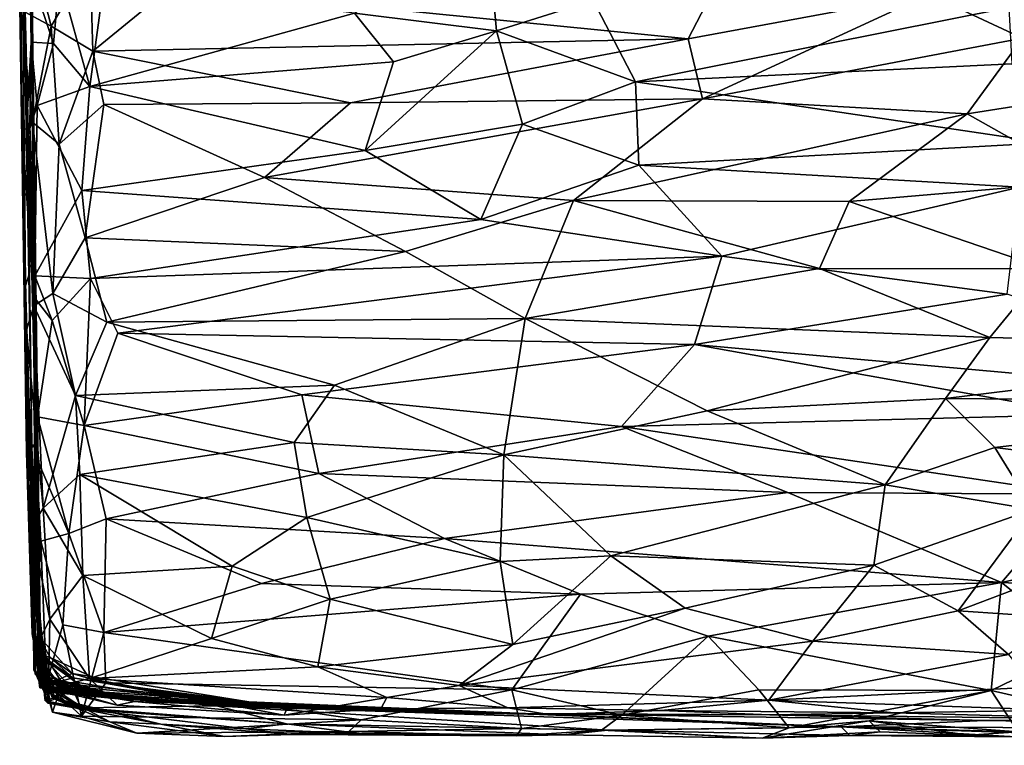
# Model space of a CAD drawing. Extents: x -18 to -10.1, y 4.2 to 17.4.
# Drawn here: x -18 to -16.7, y 4.2 to 5.2 of the extents above; entities that cross this region are included whole.
import ezdxf

# ---------------------------------------------------------------- set-up
doc = ezdxf.new("R2010")
doc.units = 0
doc.header["$MEASUREMENT"] = 0
doc.layers.add('1', color=7, linetype='Continuous')

msp = doc.modelspace()

# ---------------------------------------------------------------- linework, layer by layer
at = {"layer": '1'}
for points in [[(-17.95, 6.2436, 1.2089), (-17.9553, 5.3859, -0.1466), (-17.936, 4.638, 1.2239)], [(-17.9437, 5.4049, 2.1763), (-17.95, 6.2436, 1.2089), (-17.936, 4.638, 1.2239)], [(-17.947, 5.3939, 2.5358), (-17.9437, 5.4049, 2.1763), (-17.9397, 5.0893, 2.2144)], [(-17.943, 5.1703, 2.7825), (-17.947, 5.3939, 2.5358), (-17.9397, 5.0893, 2.2144)], [(-17.9405, 5.2506, 2.7756), (-17.947, 5.3939, 2.5358), (-17.943, 5.1703, 2.7825)], [(-17.9397, 5.0893, 2.2144), (-17.9437, 5.4049, 2.1763), (-17.9402, 4.9252, 2.1576)], [(-17.9402, 4.9252, 2.1576), (-17.9437, 5.4049, 2.1763), (-17.9335, 4.6117, 1.9472)], [(-17.9335, 4.6117, 1.9472), (-17.9437, 5.4049, 2.1763), (-17.936, 4.638, 1.2239)], [(-17.958, 5.2179, -0.3748), (-17.9503, 4.8479, 0.0395), (-17.9553, 5.3859, -0.1466)], [(-17.9503, 4.8479, 0.0395), (-17.945, 4.8649, 0.1808), (-17.9553, 5.3859, -0.1466)], [(-17.945, 4.8649, 0.1808), (-17.9421, 4.6373, 0.5557), (-17.9553, 5.3859, -0.1466)], [(-17.9421, 4.6373, 0.5557), (-17.936, 4.638, 1.2239), (-17.9553, 5.3859, -0.1466)], [(-17.3272, 5.1852, 2.8443), (-17.3382, 5.3068, 2.7797), (-17.5148, 5.2087, 2.8314)], [(-17.3272, 5.1852, 2.8443), (-17.1993, 5.2253, 2.8212), (-17.3382, 5.3068, 2.7797)], [(-17.9163, 5.1916, -0.6325), (-17.9566, 5.2132, -0.5913), (-17.9439, 5.2982, -0.5614)], [(-17.9163, 5.1916, -0.6325), (-17.9439, 5.2982, -0.5614), (-17.8649, 5.2788, -0.604)], [(-17.8611, 5.1586, -0.6527), (-17.9163, 5.1916, -0.6325), (-17.8649, 5.2788, -0.604)], [(-17.8611, 5.1586, -0.6527), (-17.8649, 5.2788, -0.604), (-17.7581, 5.2431, -0.623)], [(-16.6311, 5.1755, -0.6696), (-16.7552, 5.2338, -0.6475), (-16.5837, 5.2821, -0.6247)], [(-17.0735, 5.1748, -0.6603), (-17.7581, 5.2431, -0.623), (-17.0272, 5.2641, -0.6235)], [(-17.0735, 5.1748, -0.6603), (-17.0272, 5.2641, -0.6235), (-16.7552, 5.2338, -0.6475)], [(-17.9134, 5.1685, 2.8306), (-17.9405, 5.2506, 2.7756), (-17.943, 5.1703, 2.7825)], [(-17.9405, 5.2506, 2.7756), (-17.9134, 5.1685, 2.8306), (-17.9055, 5.2569, 2.8007)], [(-17.9134, 5.1685, 2.8306), (-17.8654, 5.1116, 2.8706), (-17.9055, 5.2569, 2.8007)], [(-17.9055, 5.2569, 2.8007), (-17.8654, 5.1116, 2.8706), (-17.8465, 5.2484, 2.8194)], [(-17.8654, 5.1116, 2.8706), (-17.5148, 5.2087, 2.8314), (-17.8465, 5.2484, 2.8194)], [(-17.7581, 5.2431, -0.623), (-17.0735, 5.1748, -0.6603), (-17.8611, 5.1586, -0.6527)], [(-17.1432, 5.118, 2.8587), (-17.1993, 5.2253, 2.8212), (-17.3272, 5.1852, 2.8443)], [(-17.1993, 5.2253, 2.8212), (-17.1432, 5.118, 2.8587), (-16.6485, 5.2163, 2.8192)], [(-17.0547, 5.0955, -0.6797), (-17.0735, 5.1748, -0.6603), (-16.7552, 5.2338, -0.6475)], [(-17.0547, 5.0955, -0.6797), (-16.7552, 5.2338, -0.6475), (-16.6311, 5.1755, -0.6696)], [(-17.958, 5.2179, -0.3748), (-17.9544, 5.0521, -0.5949), (-17.9489, 4.6276, -0.4806)], [(-17.9544, 5.0521, -0.5949), (-17.958, 5.2179, -0.3748), (-17.9566, 5.2132, -0.5913)], [(-17.9489, 4.6276, -0.4806), (-17.9503, 4.8479, 0.0395), (-17.958, 5.2179, -0.3748)], [(-17.9566, 5.2132, -0.5913), (-17.9163, 5.1916, -0.6325), (-17.941, 5.0644, -0.6418)], [(-17.9544, 5.0521, -0.5949), (-17.9566, 5.2132, -0.5913), (-17.941, 5.0644, -0.6418)], [(-16.6485, 5.2163, 2.8192), (-17.1432, 5.118, 2.8587), (-16.6448, 5.1417, 2.8446)], [(-17.4633, 5.1443, 2.8546), (-17.5148, 5.2087, 2.8314), (-17.8654, 5.1116, 2.8706)], [(-17.3272, 5.1852, 2.8443), (-17.5148, 5.2087, 2.8314), (-17.4633, 5.1443, 2.8546)], [(-17.9163, 5.1916, -0.6325), (-17.9058, 5.0354, -0.6684), (-17.941, 5.0644, -0.6418)], [(-17.9163, 5.1916, -0.6325), (-17.8611, 5.1586, -0.6527), (-17.9058, 5.0354, -0.6684)], [(-17.8611, 5.1586, -0.6527), (-17.0735, 5.1748, -0.6603), (-17.5203, 5.09, -0.6736)], [(-17.5203, 5.09, -0.6736), (-17.0735, 5.1748, -0.6603), (-17.0547, 5.0955, -0.6797)], [(-17.5009, 5.0269, 2.8822), (-17.2928, 5.0619, 2.8754), (-17.3272, 5.1852, 2.8443)], [(-17.4633, 5.1443, 2.8546), (-17.5009, 5.0269, 2.8822), (-17.3272, 5.1852, 2.8443)], [(-17.3272, 5.1852, 2.8443), (-17.2928, 5.0619, 2.8754), (-17.1432, 5.118, 2.8587)], [(-16.7041, 5.0757, -0.6943), (-17.0547, 5.0955, -0.6797), (-16.6311, 5.1755, -0.6696)], [(-16.6311, 5.1755, -0.6696), (-16.4182, 5.1207, -0.6864), (-16.7041, 5.0757, -0.6943)], [(-17.9499, 5.0394, 2.8245), (-17.935, 5.0865, 2.8504), (-17.943, 5.1703, 2.7825)], [(-17.9445, 5.0602, 2.7312), (-17.9499, 5.0394, 2.8245), (-17.943, 5.1703, 2.7825)], [(-17.9397, 5.0893, 2.2144), (-17.9445, 5.0602, 2.7312), (-17.943, 5.1703, 2.7825)], [(-17.9134, 5.1685, 2.8306), (-17.943, 5.1703, 2.7825), (-17.935, 5.0865, 2.8504)], [(-17.9134, 5.1685, 2.8306), (-17.935, 5.0865, 2.8504), (-17.8654, 5.1116, 2.8706)], [(-17.9058, 5.0354, -0.6684), (-17.8611, 5.1586, -0.6527), (-17.8467, 5.0881, -0.672)], [(-17.5203, 5.09, -0.6736), (-17.8467, 5.0881, -0.672), (-17.8611, 5.1586, -0.6527)], [(-17.5009, 5.0269, 2.8822), (-17.4633, 5.1443, 2.8546), (-17.8654, 5.1116, 2.8706)], [(-17.1432, 5.118, 2.8587), (-16.6003, 5.037, 2.8678), (-16.6448, 5.1417, 2.8446)], [(-16.7041, 5.0757, -0.6943), (-16.4182, 5.1207, -0.6864), (-16.5461, 4.9866, -0.7034)], [(-17.8654, 5.1116, 2.8706), (-17.935, 5.0865, 2.8504), (-17.8756, 4.9741, 2.8903)], [(-17.8654, 5.1116, 2.8706), (-17.8756, 4.9741, 2.8903), (-17.5009, 5.0269, 2.8822)], [(-17.1432, 5.118, 2.8587), (-17.2928, 5.0619, 2.8754), (-17.1388, 5.0076, 2.8796)], [(-17.1388, 5.0076, 2.8796), (-16.6003, 5.037, 2.8678), (-17.1432, 5.118, 2.8587)], [(-17.5203, 5.09, -0.6736), (-17.0547, 5.0955, -0.6797), (-17.634, 4.9914, -0.6871)], [(-17.0547, 5.0955, -0.6797), (-17.2251, 4.961, -0.6923), (-17.634, 4.9914, -0.6871)], [(-17.0547, 5.0955, -0.6797), (-16.7041, 5.0757, -0.6943), (-17.2251, 4.961, -0.6923)], [(-17.935, 5.0865, 2.8504), (-17.9499, 5.0394, 2.8245), (-17.9381, 4.8612, 2.858)], [(-17.9445, 5.0602, 2.7312), (-17.9397, 5.0893, 2.2144), (-17.9402, 4.9252, 2.1576)], [(-17.9381, 4.8612, 2.858), (-17.8756, 4.9741, 2.8903), (-17.935, 5.0865, 2.8504)], [(-17.8715, 4.9117, -0.685), (-17.9058, 5.0354, -0.6684), (-17.8467, 5.0881, -0.672)], [(-17.8715, 4.9117, -0.685), (-17.8467, 5.0881, -0.672), (-17.634, 4.9914, -0.6871)], [(-17.5203, 5.09, -0.6736), (-17.634, 4.9914, -0.6871), (-17.8467, 5.0881, -0.672)], [(-17.2251, 4.961, -0.6923), (-16.7041, 5.0757, -0.6943), (-16.8605, 4.9596, -0.6978)], [(-16.8605, 4.9596, -0.6978), (-16.7041, 5.0757, -0.6943), (-16.5461, 4.9866, -0.7034)], [(-17.9544, 5.0521, -0.5949), (-17.941, 5.0644, -0.6418), (-17.9394, 4.8217, -0.6451)], [(-17.9499, 5.0394, 2.8245), (-17.9445, 5.0602, 2.7312), (-17.9395, 4.8337, 2.8188)], [(-17.9394, 4.7782, 2.4582), (-17.9395, 4.8337, 2.8188), (-17.9445, 5.0602, 2.7312)], [(-17.9394, 4.7782, 2.4582), (-17.9445, 5.0602, 2.7312), (-17.9402, 4.9252, 2.1576)], [(-17.9058, 5.0354, -0.6684), (-17.9141, 4.8377, -0.6672), (-17.941, 5.0644, -0.6418)], [(-17.941, 5.0644, -0.6418), (-17.9141, 4.8377, -0.6672), (-17.9394, 4.8217, -0.6451)], [(-17.5009, 5.0269, 2.8822), (-17.348, 4.9357, 2.889), (-17.2928, 5.0619, 2.8754)], [(-17.2928, 5.0619, 2.8754), (-17.348, 4.9357, 2.889), (-17.1388, 5.0076, 2.8796)], [(-17.9491, 4.7892, -0.6016), (-17.9489, 4.6276, -0.4806), (-17.9544, 5.0521, -0.5949)], [(-17.9491, 4.7892, -0.6016), (-17.9544, 5.0521, -0.5949), (-17.9394, 4.8217, -0.6451)], [(-17.9499, 5.0394, 2.8245), (-17.9395, 4.8337, 2.8188), (-17.9381, 4.8612, 2.858)], [(-17.9058, 5.0354, -0.6684), (-17.8715, 4.9117, -0.685), (-17.9141, 4.8377, -0.6672)], [(-16.6348, 4.9785, 2.874), (-16.6003, 5.037, 2.8678), (-17.1388, 5.0076, 2.8796)], [(-17.348, 4.9357, 2.889), (-17.5009, 5.0269, 2.8822), (-17.8756, 4.9741, 2.8903)], [(-17.348, 4.9357, 2.889), (-17.0291, 4.8874, 2.8838), (-17.1388, 5.0076, 2.8796)], [(-17.0291, 4.8874, 2.8838), (-16.6348, 4.9785, 2.874), (-17.1388, 5.0076, 2.8796)], [(-17.634, 4.9914, -0.6871), (-17.4475, 4.8933, -0.6896), (-17.8715, 4.9117, -0.685)], [(-17.2251, 4.961, -0.6923), (-17.4475, 4.8933, -0.6896), (-17.634, 4.9914, -0.6871)], [(-16.6513, 4.8371, 2.8749), (-16.6348, 4.9785, 2.874), (-17.0291, 4.8874, 2.8838)], [(-16.5996, 4.8704, -0.7024), (-16.8605, 4.9596, -0.6978), (-16.5461, 4.9866, -0.7034)], [(-17.8645, 4.8579, 2.8924), (-17.8756, 4.9741, 2.8903), (-17.9381, 4.8612, 2.858)], [(-17.348, 4.9357, 2.889), (-17.8756, 4.9741, 2.8903), (-17.8645, 4.8579, 2.8924)], [(-17.4475, 4.8933, -0.6896), (-17.2251, 4.961, -0.6923), (-17.2891, 4.8049, -0.6827)], [(-17.2251, 4.961, -0.6923), (-16.8999, 4.8711, -0.6964), (-17.2891, 4.8049, -0.6827)], [(-16.8605, 4.9596, -0.6978), (-16.8999, 4.8711, -0.6964), (-17.2251, 4.961, -0.6923)], [(-16.8999, 4.8711, -0.6964), (-16.8605, 4.9596, -0.6978), (-16.5996, 4.8704, -0.7024)], [(-17.9402, 4.9252, 2.1576), (-17.9335, 4.6117, 1.9472), (-17.9394, 4.7782, 2.4582)], [(-17.348, 4.9357, 2.889), (-17.8645, 4.8579, 2.8924), (-17.0291, 4.8874, 2.8838)], [(-17.8715, 4.9117, -0.685), (-17.8427, 4.8001, -0.6767), (-17.9141, 4.8377, -0.6672)], [(-17.4475, 4.8933, -0.6896), (-17.8427, 4.8001, -0.6767), (-17.8715, 4.9117, -0.685)], [(-17.8645, 4.8579, 2.8924), (-17.8282, 4.7856, 2.8855), (-17.0291, 4.8874, 2.8838)], [(-17.2891, 4.8049, -0.6827), (-17.8427, 4.8001, -0.6767), (-17.4475, 4.8933, -0.6896)], [(-17.0291, 4.8874, 2.8838), (-17.8282, 4.7856, 2.8855), (-17.0652, 4.7705, 2.8718)], [(-17.0291, 4.8874, 2.8838), (-17.0652, 4.7705, 2.8718), (-16.6513, 4.8371, 2.8749)], [(-17.9503, 4.8479, 0.0395), (-17.9416, 4.5645, 0.1511), (-17.945, 4.8649, 0.1808)], [(-17.9416, 4.5645, 0.1511), (-17.9391, 4.3833, 0.3888), (-17.945, 4.8649, 0.1808)], [(-17.9391, 4.3833, 0.3888), (-17.9421, 4.6373, 0.5557), (-17.945, 4.8649, 0.1808)], [(-17.9381, 4.8612, 2.858), (-17.9395, 4.8337, 2.8188), (-17.9149, 4.8023, 2.8639)], [(-17.9149, 4.8023, 2.8639), (-17.8645, 4.8579, 2.8924), (-17.9381, 4.8612, 2.858)], [(-16.8999, 4.8711, -0.6964), (-16.6745, 4.7795, -0.687), (-17.2891, 4.8049, -0.6827)], [(-16.6745, 4.7795, -0.687), (-16.8999, 4.8711, -0.6964), (-16.5996, 4.8704, -0.7024)], [(-16.5996, 4.8704, -0.7024), (-16.1775, 4.7675, -0.6886), (-16.6745, 4.7795, -0.687)], [(-17.9503, 4.8479, 0.0395), (-17.9489, 4.6276, -0.4806), (-17.9457, 4.5712, -0.0628)], [(-17.9503, 4.8479, 0.0395), (-17.9457, 4.5712, -0.0628), (-17.9416, 4.5645, 0.1511)], [(-17.9149, 4.8023, 2.8639), (-17.8727, 4.6634, 2.8548), (-17.8645, 4.8579, 2.8924)], [(-17.8645, 4.8579, 2.8924), (-17.8727, 4.6634, 2.8548), (-17.8282, 4.7856, 2.8855)], [(-17.9362, 4.6219, 2.7596), (-17.9395, 4.8337, 2.8188), (-17.9394, 4.7782, 2.4582)], [(-17.9395, 4.8337, 2.8188), (-17.9362, 4.6219, 2.7596), (-17.9344, 4.6747, 2.8198)], [(-17.9395, 4.8337, 2.8188), (-17.9344, 4.6747, 2.8198), (-17.9149, 4.8023, 2.8639)], [(-17.9141, 4.8377, -0.6672), (-17.8842, 4.7028, -0.6494), (-17.9394, 4.8217, -0.6451)], [(-17.8842, 4.7028, -0.6494), (-17.9141, 4.8377, -0.6672), (-17.8427, 4.8001, -0.6767)], [(-16.2332, 4.6955, 2.8446), (-16.6513, 4.8371, 2.8749), (-17.0652, 4.7705, 2.8718)], [(-17.927, 4.5539, -0.5635), (-17.9491, 4.7892, -0.6016), (-17.9394, 4.8217, -0.6451)], [(-17.9394, 4.8217, -0.6451), (-17.8842, 4.7028, -0.6494), (-17.927, 4.5539, -0.5635)], [(-17.9149, 4.8023, 2.8639), (-17.9344, 4.6747, 2.8198), (-17.8727, 4.6634, 2.8548)], [(-17.8427, 4.8001, -0.6767), (-17.5413, 4.7168, -0.6596), (-17.8842, 4.7028, -0.6494)], [(-17.2891, 4.8049, -0.6827), (-17.5413, 4.7168, -0.6596), (-17.8427, 4.8001, -0.6767)], [(-17.5413, 4.7168, -0.6596), (-17.2891, 4.8049, -0.6827), (-17.3175, 4.6247, -0.6306)], [(-17.3175, 4.6247, -0.6306), (-17.2891, 4.8049, -0.6827), (-17.0483, 4.6825, -0.6568)], [(-16.6745, 4.7795, -0.687), (-17.0483, 4.6825, -0.6568), (-17.2891, 4.8049, -0.6827)], [(-17.9423, 4.5291, -0.5039), (-17.9489, 4.6276, -0.4806), (-17.9491, 4.7892, -0.6016)], [(-17.9423, 4.5291, -0.5039), (-17.9491, 4.7892, -0.6016), (-17.927, 4.5539, -0.5635)], [(-17.8282, 4.7856, 2.8855), (-17.8727, 4.6634, 2.8548), (-17.5846, 4.7037, 2.8659)], [(-17.5846, 4.7037, 2.8659), (-17.0652, 4.7705, 2.8718), (-17.8282, 4.7856, 2.8855)], [(-17.9362, 4.6219, 2.7596), (-17.9394, 4.7782, 2.4582), (-17.9376, 4.4709, 2.4614)], [(-17.9376, 4.4709, 2.4614), (-17.9394, 4.7782, 2.4582), (-17.9335, 4.6117, 1.9472)], [(-17.1616, 4.6618, 2.8469), (-17.0652, 4.7705, 2.8718), (-17.5846, 4.7037, 2.8659)], [(-17.0652, 4.7705, 2.8718), (-17.1616, 4.6618, 2.8469), (-16.5481, 4.6779, 2.842)], [(-16.5481, 4.6779, 2.842), (-16.2332, 4.6955, 2.8446), (-17.0652, 4.7705, 2.8718)], [(-17.0483, 4.6825, -0.6568), (-16.6745, 4.7795, -0.687), (-16.7331, 4.6992, -0.6669)], [(-16.6745, 4.7795, -0.687), (-16.1775, 4.7675, -0.6886), (-16.7331, 4.6992, -0.6669)], [(-16.7331, 4.6992, -0.6669), (-16.1775, 4.7675, -0.6886), (-16.1613, 4.694, -0.671)], [(-17.5948, 4.6408, -0.6346), (-17.8842, 4.7028, -0.6494), (-17.5413, 4.7168, -0.6596)], [(-17.5413, 4.7168, -0.6596), (-17.3175, 4.6247, -0.6306), (-17.5948, 4.6408, -0.6346)], [(-17.5846, 4.7037, 2.8659), (-17.8727, 4.6634, 2.8548), (-17.5622, 4.5997, 2.8316)], [(-17.5622, 4.5997, 2.8316), (-17.1616, 4.6618, 2.8469), (-17.5846, 4.7037, 2.8659)], [(-17.927, 4.5539, -0.5635), (-17.8842, 4.7028, -0.6494), (-17.8783, 4.5985, -0.6102)], [(-17.8783, 4.5985, -0.6102), (-17.8842, 4.7028, -0.6494), (-17.5948, 4.6408, -0.6346)], [(-16.8128, 4.585, -0.6185), (-17.0483, 4.6825, -0.6568), (-16.7331, 4.6992, -0.6669)], [(-16.8128, 4.585, -0.6185), (-16.7331, 4.6992, -0.6669), (-16.6676, 4.6344, -0.6462)], [(-16.1613, 4.694, -0.671), (-16.6676, 4.6344, -0.6462), (-16.7331, 4.6992, -0.6669)], [(-16.2231, 4.5783, -0.6241), (-16.6676, 4.6344, -0.6462), (-16.1613, 4.694, -0.671)], [(-16.8128, 4.585, -0.6185), (-17.3175, 4.6247, -0.6306), (-17.0483, 4.6825, -0.6568)], [(-16.5481, 4.6779, 2.842), (-17.1616, 4.6618, 2.8469), (-16.5589, 4.5725, 2.8041)], [(-17.8932, 4.5205, 2.7826), (-17.9344, 4.6747, 2.8198), (-17.9362, 4.6219, 2.7596)], [(-17.9344, 4.6747, 2.8198), (-17.8932, 4.5205, 2.7826), (-17.8727, 4.6634, 2.8548)], [(-17.8437, 4.5398, 2.8064), (-17.8727, 4.6634, 2.8548), (-17.8932, 4.5205, 2.7826)], [(-17.5622, 4.5997, 2.8316), (-17.8727, 4.6634, 2.8548), (-17.8437, 4.5398, 2.8064)], [(-17.5622, 4.5997, 2.8316), (-16.9418, 4.5745, 2.8103), (-17.1616, 4.6618, 2.8469)], [(-17.1616, 4.6618, 2.8469), (-16.9418, 4.5745, 2.8103), (-16.5589, 4.5725, 2.8041)], [(-17.8783, 4.5985, -0.6102), (-17.5948, 4.6408, -0.6346), (-17.5781, 4.5416, -0.5863)], [(-17.5948, 4.6408, -0.6346), (-17.3175, 4.6247, -0.6306), (-17.5781, 4.5416, -0.5863)], [(-17.9489, 4.6276, -0.4806), (-17.9423, 4.5291, -0.5039), (-17.9413, 4.3877, -0.1626)], [(-17.9489, 4.6276, -0.4806), (-17.9413, 4.3877, -0.1626), (-17.9457, 4.5712, -0.0628)], [(-17.9377, 4.3633, 0.7049), (-17.9428, 4.5882, 0.7603), (-17.9421, 4.6373, 0.5557)], [(-17.9428, 4.5882, 0.7603), (-17.942, 4.634, 1.0605), (-17.9421, 4.6373, 0.5557)], [(-17.9428, 4.5882, 0.7603), (-17.9346, 4.3863, 1.0086), (-17.942, 4.634, 1.0605)], [(-17.942, 4.634, 1.0605), (-17.936, 4.638, 1.2239), (-17.9421, 4.6373, 0.5557)], [(-17.9421, 4.6373, 0.5557), (-17.9393, 4.34, 0.598), (-17.9377, 4.3633, 0.7049)], [(-17.9393, 4.34, 0.598), (-17.9421, 4.6373, 0.5557), (-17.9391, 4.3833, 0.3888)], [(-17.936, 4.638, 1.2239), (-17.942, 4.634, 1.0605), (-17.9315, 4.3982, 1.2903)], [(-17.942, 4.634, 1.0605), (-17.9346, 4.3863, 1.0086), (-17.9332, 4.3616, 1.1041)], [(-17.9332, 4.3616, 1.1041), (-17.9315, 4.3982, 1.2903), (-17.942, 4.634, 1.0605)], [(-17.9315, 4.3982, 1.2903), (-17.9304, 4.3561, 1.5717), (-17.936, 4.638, 1.2239)], [(-17.9304, 4.3561, 1.5717), (-17.9335, 4.6117, 1.9472), (-17.936, 4.638, 1.2239)], [(-16.8128, 4.585, -0.6185), (-16.6676, 4.6344, -0.6462), (-16.6168, 4.5523, -0.6061)], [(-16.6168, 4.5523, -0.6061), (-16.6676, 4.6344, -0.6462), (-16.2231, 4.5783, -0.6241)], [(-17.9376, 4.4709, 2.4614), (-17.9342, 4.44, 2.654), (-17.9362, 4.6219, 2.7596)], [(-17.9342, 4.44, 2.654), (-17.9302, 4.5102, 2.7522), (-17.9362, 4.6219, 2.7596)], [(-17.8932, 4.5205, 2.7826), (-17.9362, 4.6219, 2.7596), (-17.9302, 4.5102, 2.7522)], [(-17.3221, 4.4836, -0.5488), (-17.5781, 4.5416, -0.5863), (-17.3175, 4.6247, -0.6306)], [(-17.3175, 4.6247, -0.6306), (-17.1756, 4.4909, -0.5625), (-17.3221, 4.4836, -0.5488)], [(-16.8128, 4.585, -0.6185), (-17.1756, 4.4909, -0.5625), (-17.3175, 4.6247, -0.6306)], [(-17.9335, 4.6117, 1.9472), (-17.9317, 4.41, 1.8952), (-17.9376, 4.4709, 2.4614)], [(-17.9302, 4.3262, 1.7381), (-17.9317, 4.41, 1.8952), (-17.9335, 4.6117, 1.9472)], [(-17.9302, 4.3262, 1.7381), (-17.9335, 4.6117, 1.9472), (-17.9304, 4.3561, 1.5717)], [(-17.5622, 4.5997, 2.8316), (-17.8437, 4.5398, 2.8064), (-17.3961, 4.5138, 2.7883)], [(-16.9418, 4.5745, 2.8103), (-17.5622, 4.5997, 2.8316), (-17.3961, 4.5138, 2.7883)], [(-17.9377, 4.3633, 0.7049), (-17.9346, 4.3863, 1.0086), (-17.9428, 4.5882, 0.7603)], [(-17.927, 4.5539, -0.5635), (-17.8783, 4.5985, -0.6102), (-17.8745, 4.4649, -0.535)], [(-17.8745, 4.4649, -0.535), (-17.8783, 4.5985, -0.6102), (-17.6768, 4.4772, -0.5486)], [(-17.6768, 4.4772, -0.5486), (-17.8783, 4.5985, -0.6102), (-17.5781, 4.5416, -0.5863)], [(-16.9418, 4.5745, 2.8103), (-17.3961, 4.5138, 2.7883), (-16.659, 4.4557, 2.7394)], [(-16.8128, 4.585, -0.6185), (-16.8277, 4.4787, -0.5566), (-17.1756, 4.4909, -0.5625)], [(-16.9418, 4.5745, 2.8103), (-16.659, 4.4557, 2.7394), (-16.5589, 4.5725, 2.8041)], [(-16.8277, 4.4787, -0.5566), (-16.8128, 4.585, -0.6185), (-16.6168, 4.5523, -0.6061)], [(-17.9369, 4.3794, 0.1119), (-17.9416, 4.5645, 0.1511), (-17.9457, 4.5712, -0.0628)], [(-17.9369, 4.3794, 0.1119), (-17.9457, 4.5712, -0.0628), (-17.9413, 4.3877, -0.1626)], [(-17.9376, 4.3345, 0.2059), (-17.9416, 4.5645, 0.1511), (-17.9369, 4.3794, 0.1119)], [(-17.9416, 4.5645, 0.1511), (-17.9376, 4.3345, 0.2059), (-17.9391, 4.3833, 0.3888)], [(-16.2583, 4.5456, 2.7853), (-16.5589, 4.5725, 2.8041), (-16.659, 4.4557, 2.7394)], [(-17.9183, 4.4069, -0.4686), (-17.9423, 4.5291, -0.5039), (-17.927, 4.5539, -0.5635)], [(-17.9183, 4.4069, -0.4686), (-17.927, 4.5539, -0.5635), (-17.8745, 4.4649, -0.535)], [(-16.6168, 4.5523, -0.6061), (-16.7164, 4.4181, -0.5194), (-16.8277, 4.4787, -0.5566)], [(-16.5161, 4.4939, -0.5703), (-16.7164, 4.4181, -0.5194), (-16.6168, 4.5523, -0.6061)], [(-17.8437, 4.5398, 2.8064), (-17.8932, 4.5205, 2.7826), (-17.8467, 4.3894, 2.7096)], [(-17.8437, 4.5398, 2.8064), (-17.8467, 4.3894, 2.7096), (-17.6381, 4.4545, 2.7546)], [(-17.8437, 4.5398, 2.8064), (-17.6381, 4.4545, 2.7546), (-17.3961, 4.5138, 2.7883)], [(-17.6768, 4.4772, -0.5486), (-17.5781, 4.5416, -0.5863), (-17.5473, 4.4336, -0.5142)], [(-17.5473, 4.4336, -0.5142), (-17.5781, 4.5416, -0.5863), (-17.3221, 4.4836, -0.5488)], [(-16.2714, 4.437, 2.7193), (-16.2583, 4.5456, 2.7853), (-16.659, 4.4557, 2.7394)], [(-17.9337, 4.3757, -0.3904), (-17.9413, 4.3877, -0.1626), (-17.9423, 4.5291, -0.5039)], [(-17.9337, 4.3757, -0.3904), (-17.9423, 4.5291, -0.5039), (-17.9183, 4.4069, -0.4686)], [(-17.9302, 4.5102, 2.7522), (-17.9342, 4.44, 2.654), (-17.9224, 4.3215, 2.6094)], [(-17.901, 4.3997, 2.7001), (-17.8932, 4.5205, 2.7826), (-17.9302, 4.5102, 2.7522)], [(-17.901, 4.3997, 2.7001), (-17.9302, 4.5102, 2.7522), (-17.9224, 4.3215, 2.6094)], [(-17.901, 4.3997, 2.7001), (-17.8467, 4.3894, 2.7096), (-17.8932, 4.5205, 2.7826)], [(-17.3961, 4.5138, 2.7883), (-17.6381, 4.4545, 2.7546), (-17.2161, 4.4401, 2.7371)], [(-17.3961, 4.5138, 2.7883), (-17.2161, 4.4401, 2.7371), (-16.659, 4.4557, 2.7394)], [(-17.3221, 4.4836, -0.5488), (-17.3053, 4.3735, -0.4669), (-17.5473, 4.4336, -0.5142)], [(-17.1756, 4.4909, -0.5625), (-17.3053, 4.3735, -0.4669), (-17.3221, 4.4836, -0.5488)], [(-17.3053, 4.3735, -0.4669), (-17.1756, 4.4909, -0.5625), (-17.0773, 4.4218, -0.5113)], [(-17.1756, 4.4909, -0.5625), (-16.8277, 4.4787, -0.5566), (-17.0773, 4.4218, -0.5113)], [(-16.5161, 4.4939, -0.5703), (-16.5848, 4.4095, -0.5078), (-16.7164, 4.4181, -0.5194)], [(-17.9313, 4.3439, 2.3975), (-17.9376, 4.4709, 2.4614), (-17.9307, 4.3607, 2.1185)], [(-17.9376, 4.4709, 2.4614), (-17.9317, 4.41, 1.8952), (-17.9307, 4.3607, 2.1185)], [(-17.9376, 4.4709, 2.4614), (-17.9313, 4.3439, 2.3975), (-17.9342, 4.44, 2.654)], [(-17.7043, 4.3814, -0.4759), (-17.8745, 4.4649, -0.535), (-17.6768, 4.4772, -0.5486)], [(-17.5473, 4.4336, -0.5142), (-17.7043, 4.3814, -0.4759), (-17.6768, 4.4772, -0.5486)], [(-16.8277, 4.4787, -0.5566), (-16.9085, 4.3778, -0.473), (-17.0773, 4.4218, -0.5113)], [(-16.9085, 4.3778, -0.473), (-16.8277, 4.4787, -0.5566), (-16.7164, 4.4181, -0.5194)], [(-17.9183, 4.4069, -0.4686), (-17.8745, 4.4649, -0.535), (-17.8658, 4.3285, -0.4205)], [(-17.8658, 4.3285, -0.4205), (-17.8745, 4.4649, -0.535), (-17.7043, 4.3814, -0.4759)], [(-17.8467, 4.3894, 2.7096), (-17.2161, 4.4401, 2.7371), (-17.6381, 4.4545, 2.7546)], [(-17.047, 4.3847, 2.6925), (-16.659, 4.4557, 2.7394), (-17.2161, 4.4401, 2.7371)], [(-16.659, 4.4557, 2.7394), (-17.047, 4.3847, 2.6925), (-16.6726, 4.3129, 2.6146)], [(-16.6726, 4.3129, 2.6146), (-16.5526, 4.3708, 2.6738), (-16.659, 4.4557, 2.7394)], [(-16.5526, 4.3708, 2.6738), (-16.2714, 4.437, 2.7193), (-16.659, 4.4557, 2.7394)], [(-17.9313, 4.3439, 2.3975), (-17.9224, 4.3215, 2.6094), (-17.9342, 4.44, 2.654)], [(-17.2161, 4.4401, 2.7371), (-17.8467, 4.3894, 2.7096), (-17.3067, 4.3136, 2.6331)], [(-17.5635, 4.344, -0.4348), (-17.7043, 4.3814, -0.4759), (-17.5473, 4.4336, -0.5142)], [(-17.3053, 4.3735, -0.4669), (-17.5635, 4.344, -0.4348), (-17.5473, 4.4336, -0.5142)], [(-17.047, 4.3847, 2.6925), (-17.2161, 4.4401, 2.7371), (-17.3067, 4.3136, 2.6331)], [(-17.3765, 4.3195, -0.4104), (-17.3053, 4.3735, -0.4669), (-17.0773, 4.4218, -0.5113)], [(-17.0773, 4.4218, -0.5113), (-16.9085, 4.3778, -0.473), (-17.3765, 4.3195, -0.4104)], [(-16.6496, 4.3603, -0.461), (-16.9085, 4.3778, -0.473), (-16.7164, 4.4181, -0.5194)], [(-16.6496, 4.3603, -0.461), (-16.7164, 4.4181, -0.5194), (-16.5848, 4.4095, -0.5078)], [(-17.9183, 4.4069, -0.4686), (-17.92, 4.3149, -0.3463), (-17.9337, 4.3757, -0.3904)], [(-17.9317, 4.41, 1.8952), (-17.9302, 4.3262, 1.7381), (-17.9208, 4.311, 2.0034)], [(-17.9317, 4.41, 1.8952), (-17.9208, 4.311, 2.0034), (-17.9307, 4.3607, 2.1185)], [(-17.9183, 4.4069, -0.4686), (-17.8658, 4.3285, -0.4205), (-17.92, 4.3149, -0.3463)], [(-17.9332, 4.3616, 1.1041), (-17.9251, 4.3187, 1.1889), (-17.9315, 4.3982, 1.2903)], [(-17.9315, 4.3982, 1.2903), (-17.9218, 4.3514, 1.2762), (-17.9245, 4.2989, 1.405)], [(-17.9245, 4.2989, 1.405), (-17.9304, 4.3561, 1.5717), (-17.9315, 4.3982, 1.2903)], [(-17.9315, 4.3982, 1.2903), (-17.9251, 4.3187, 1.1889), (-17.9218, 4.3514, 1.2762)], [(-17.8763, 4.2788, 2.5979), (-17.901, 4.3997, 2.7001), (-17.9224, 4.3215, 2.6094)], [(-17.8467, 4.3894, 2.7096), (-17.901, 4.3997, 2.7001), (-17.8763, 4.2788, 2.5979)], [(-17.9369, 4.3794, 0.1119), (-17.9413, 4.3877, -0.1626), (-17.9236, 4.3267, -0.038)], [(-17.9033, 4.3246, -0.1758), (-17.9236, 4.3267, -0.038), (-17.9413, 4.3877, -0.1626)], [(-17.9331, 4.3422, -0.2221), (-17.9033, 4.3246, -0.1758), (-17.9413, 4.3877, -0.1626)], [(-17.9331, 4.3422, -0.2221), (-17.9413, 4.3877, -0.1626), (-17.9337, 4.3757, -0.3904)], [(-17.9393, 4.34, 0.598), (-17.9391, 4.3833, 0.3888), (-17.9271, 4.313, 0.4802)], [(-17.9376, 4.3345, 0.2059), (-17.9299, 4.3444, 0.316), (-17.9391, 4.3833, 0.3888)], [(-17.9391, 4.3833, 0.3888), (-17.9254, 4.3244, 0.4019), (-17.9271, 4.313, 0.4802)], [(-17.9254, 4.3244, 0.4019), (-17.9391, 4.3833, 0.3888), (-17.9299, 4.3444, 0.316)], [(-17.9377, 4.3633, 0.7049), (-17.9315, 4.3162, 0.9168), (-17.9346, 4.3863, 1.0086)], [(-17.9237, 4.3531, 0.1025), (-17.9376, 4.3345, 0.2059), (-17.9369, 4.3794, 0.1119)], [(-17.9236, 4.3267, -0.038), (-17.9237, 4.3531, 0.1025), (-17.9369, 4.3794, 0.1119)], [(-17.9346, 4.3863, 1.0086), (-17.8886, 4.3352, 0.9848), (-17.9178, 4.3563, 1.0247)], [(-17.8886, 4.3352, 0.9848), (-17.9346, 4.3863, 1.0086), (-17.9315, 4.3162, 0.9168)], [(-17.9346, 4.3863, 1.0086), (-17.9178, 4.3563, 1.0247), (-17.9332, 4.3616, 1.1041)], [(-17.8442, 4.3228, 2.6456), (-17.8467, 4.3894, 2.7096), (-17.8763, 4.2788, 2.5979)], [(-17.8658, 4.3285, -0.4205), (-17.7043, 4.3814, -0.4759), (-17.5635, 4.344, -0.4348)], [(-17.8467, 4.3894, 2.7096), (-17.8442, 4.3228, 2.6456), (-17.3067, 4.3136, 2.6331)], [(-16.9668, 4.3001, -0.3888), (-17.3765, 4.3195, -0.4104), (-16.9085, 4.3778, -0.473)], [(-17.3067, 4.3136, 2.6331), (-17.1613, 4.2802, 2.5852), (-17.047, 4.3847, 2.6925)], [(-17.047, 4.3847, 2.6925), (-17.1613, 4.2802, 2.5852), (-16.98, 4.3136, 2.6242)], [(-16.6726, 4.3129, 2.6146), (-17.047, 4.3847, 2.6925), (-16.98, 4.3136, 2.6242)], [(-16.9085, 4.3778, -0.473), (-16.6496, 4.3603, -0.461), (-16.9668, 4.3001, -0.3888)], [(-17.9337, 4.3757, -0.3904), (-17.92, 4.3149, -0.3463), (-17.9331, 4.3422, -0.2221)], [(-17.5635, 4.344, -0.4348), (-17.3053, 4.3735, -0.4669), (-17.3765, 4.3195, -0.4104)], [(-16.5224, 4.2783, 2.5793), (-16.5526, 4.3708, 2.6738), (-16.6726, 4.3129, 2.6146)], [(-17.9246, 4.311, 0.6499), (-17.9377, 4.3633, 0.7049), (-17.9393, 4.34, 0.598)], [(-17.9118, 4.3162, 0.789), (-17.9377, 4.3633, 0.7049), (-17.9139, 4.3099, 0.7314)], [(-17.9377, 4.3633, 0.7049), (-17.9039, 4.3183, 0.6606), (-17.9139, 4.3099, 0.7314)], [(-17.9377, 4.3633, 0.7049), (-17.9246, 4.311, 0.6499), (-17.9039, 4.3183, 0.6606)], [(-17.9118, 4.3162, 0.789), (-17.9315, 4.3162, 0.9168), (-17.9377, 4.3633, 0.7049)], [(-17.9237, 4.3531, 0.1025), (-17.8778, 4.32, 0.0872), (-17.9376, 4.3345, 0.2059)], [(-17.9178, 4.3563, 1.0247), (-17.8876, 4.3294, 1.0899), (-17.9332, 4.3616, 1.1041)], [(-17.9332, 4.3616, 1.1041), (-17.8876, 4.3294, 1.0899), (-17.9251, 4.3187, 1.1889)], [(-17.9313, 4.3439, 2.3975), (-17.9307, 4.3607, 2.1185), (-17.9147, 4.3027, 2.2285)], [(-17.9147, 4.3027, 2.2285), (-17.9307, 4.3607, 2.1185), (-17.9067, 4.3013, 2.1881)], [(-17.9307, 4.3607, 2.1185), (-17.9208, 4.311, 2.0034), (-17.9067, 4.3013, 2.1881)], [(-17.9221, 4.2975, 1.6636), (-17.9302, 4.3262, 1.7381), (-17.9304, 4.3561, 1.5717)], [(-17.9221, 4.2975, 1.6636), (-17.9304, 4.3561, 1.5717), (-17.9109, 4.3016, 1.5694)], [(-17.9304, 4.3561, 1.5717), (-17.9245, 4.2989, 1.405), (-17.9228, 4.318, 1.4953)], [(-17.9304, 4.3561, 1.5717), (-17.9228, 4.318, 1.4953), (-17.9109, 4.3016, 1.5694)], [(-17.8778, 4.32, 0.0872), (-17.9237, 4.3531, 0.1025), (-17.9236, 4.3267, -0.038)], [(-17.9178, 4.3563, 1.0247), (-17.8886, 4.3352, 0.9848), (-17.8431, 4.322, 1.0147)], [(-17.9178, 4.3563, 1.0247), (-17.8431, 4.322, 1.0147), (-17.8876, 4.3294, 1.0899)], [(-16.6152, 4.3172, -0.4072), (-16.9668, 4.3001, -0.3888), (-16.6496, 4.3603, -0.461)], [(-17.9271, 4.313, 0.4802), (-17.9185, 4.3161, 0.5803), (-17.9393, 4.34, 0.598)], [(-17.9185, 4.3161, 0.5803), (-17.9246, 4.311, 0.6499), (-17.9393, 4.34, 0.598)], [(-17.9376, 4.3345, 0.2059), (-17.9031, 4.3194, 0.2765), (-17.9299, 4.3444, 0.316)], [(-17.92, 4.3149, -0.3463), (-17.9005, 4.3137, -0.2526), (-17.9331, 4.3422, -0.2221)], [(-17.9331, 4.3422, -0.2221), (-17.9005, 4.3137, -0.2526), (-17.9033, 4.3246, -0.1758)], [(-17.9313, 4.3439, 2.3975), (-17.9067, 4.3076, 2.3916), (-17.9144, 4.2839, 2.5028)], [(-17.9067, 4.3076, 2.3916), (-17.9313, 4.3439, 2.3975), (-17.9147, 4.3027, 2.2285)], [(-17.9313, 4.3439, 2.3975), (-17.9144, 4.2839, 2.5028), (-17.9224, 4.3215, 2.6094)], [(-17.9299, 4.3444, 0.316), (-17.9031, 4.3194, 0.2765), (-17.9254, 4.3244, 0.4019)], [(-17.9218, 4.3514, 1.2762), (-17.9251, 4.3187, 1.1889), (-17.8839, 4.3237, 1.2827)], [(-17.9218, 4.3514, 1.2762), (-17.8866, 4.3122, 1.354), (-17.9245, 4.2989, 1.405)], [(-17.9218, 4.3514, 1.2762), (-17.8839, 4.3237, 1.2827), (-17.8866, 4.3122, 1.354)], [(-17.8658, 4.3285, -0.4205), (-17.5635, 4.344, -0.4348), (-17.4722, 4.3033, -0.3856)], [(-17.3765, 4.3195, -0.4104), (-17.4722, 4.3033, -0.3856), (-17.5635, 4.344, -0.4348)], [(-17.9376, 4.3345, 0.2059), (-17.8778, 4.32, 0.0872), (-17.9031, 4.3194, 0.2765)], [(-17.8886, 4.3352, 0.9848), (-17.9315, 4.3162, 0.9168), (-17.6547, 4.2979, 0.9421)], [(-17.9221, 4.2975, 1.6636), (-17.871, 4.2874, 1.7939), (-17.9302, 4.3262, 1.7381)], [(-17.9206, 4.296, 1.816), (-17.9302, 4.3262, 1.7381), (-17.871, 4.2874, 1.7939)], [(-17.9302, 4.3262, 1.7381), (-17.9206, 4.296, 1.816), (-17.9208, 4.311, 2.0034)], [(-17.8876, 4.3294, 1.0899), (-17.8767, 4.3093, 1.1854), (-17.9251, 4.3187, 1.1889)], [(-17.9033, 4.3246, -0.1758), (-17.8059, 4.2981, -0.2057), (-17.9236, 4.3267, -0.038)], [(-17.9236, 4.3267, -0.038), (-17.8059, 4.2981, -0.2057), (-17.8778, 4.32, 0.0872)], [(-17.8292, 4.2934, -0.3544), (-17.92, 4.3149, -0.3463), (-17.8658, 4.3285, -0.4205)], [(-17.6547, 4.2979, 0.9421), (-17.8431, 4.322, 1.0147), (-17.8886, 4.3352, 0.9848)], [(-17.8431, 4.322, 1.0147), (-17.6799, 4.2978, 1.1308), (-17.8876, 4.3294, 1.0899)], [(-17.8876, 4.3294, 1.0899), (-17.6799, 4.2978, 1.1308), (-17.8767, 4.3093, 1.1854)], [(-17.608, 4.2802, -0.3468), (-17.8658, 4.3285, -0.4205), (-17.4722, 4.3033, -0.3856)], [(-17.8658, 4.3285, -0.4205), (-17.608, 4.2802, -0.3468), (-17.8292, 4.2934, -0.3544)], [(-17.6547, 4.2979, 0.9421), (-17.9315, 4.3162, 0.9168), (-17.8323, 4.3022, 0.7783)], [(-17.9118, 4.3162, 0.789), (-17.8323, 4.3022, 0.7783), (-17.9315, 4.3162, 0.9168)], [(-17.9271, 4.313, 0.4802), (-17.9254, 4.3244, 0.4019), (-17.8791, 4.3109, 0.3798)], [(-17.9271, 4.313, 0.4802), (-17.7851, 4.2991, 0.5031), (-17.9185, 4.3161, 0.5803)], [(-17.9271, 4.313, 0.4802), (-17.8791, 4.3109, 0.3798), (-17.7851, 4.2991, 0.5031)], [(-17.9254, 4.3244, 0.4019), (-17.9031, 4.3194, 0.2765), (-17.8791, 4.3109, 0.3798)], [(-17.9251, 4.3187, 1.1889), (-17.6974, 4.2924, 1.4024), (-17.8839, 4.3237, 1.2827)], [(-17.8767, 4.3093, 1.1854), (-17.6974, 4.2924, 1.4024), (-17.9251, 4.3187, 1.1889)], [(-17.9246, 4.311, 0.6499), (-17.7851, 4.2991, 0.5031), (-17.9039, 4.3183, 0.6606)], [(-17.7851, 4.2991, 0.5031), (-17.9246, 4.311, 0.6499), (-17.9185, 4.3161, 0.5803)], [(-17.9228, 4.318, 1.4953), (-17.9245, 4.2989, 1.405), (-17.8765, 4.2897, 1.4946)], [(-17.9109, 4.3016, 1.5694), (-17.9228, 4.318, 1.4953), (-17.8765, 4.2897, 1.4946)], [(-17.9224, 4.3215, 2.6094), (-17.9144, 4.2839, 2.5028), (-17.8763, 4.2788, 2.5979)], [(-17.8292, 4.2934, -0.3544), (-17.9005, 4.3137, -0.2526), (-17.92, 4.3149, -0.3463)], [(-17.9039, 4.3183, 0.6606), (-17.7851, 4.2991, 0.5031), (-17.9139, 4.3099, 0.7314)], [(-17.9139, 4.3099, 0.7314), (-17.8323, 4.3022, 0.7783), (-17.9118, 4.3162, 0.789)], [(-17.9033, 4.3246, -0.1758), (-17.9005, 4.3137, -0.2526), (-17.8059, 4.2981, -0.2057)], [(-17.6035, 4.2908, -0.0426), (-17.9031, 4.3194, 0.2765), (-17.8778, 4.32, 0.0872)], [(-17.6035, 4.2908, -0.0426), (-17.8791, 4.3109, 0.3798), (-17.9031, 4.3194, 0.2765)], [(-17.8292, 4.2934, -0.3544), (-17.8059, 4.2981, -0.2057), (-17.9005, 4.3137, -0.2526)], [(-17.8839, 4.3237, 1.2827), (-17.6974, 4.2924, 1.4024), (-17.8866, 4.3122, 1.354)], [(-17.6035, 4.2908, -0.0426), (-17.8778, 4.32, 0.0872), (-17.8059, 4.2981, -0.2057)], [(-17.8442, 4.3228, 2.6456), (-17.8763, 4.2788, 2.5979), (-17.506, 4.2738, 2.5848)], [(-17.506, 4.2738, 2.5848), (-17.3067, 4.3136, 2.6331), (-17.8442, 4.3228, 2.6456)], [(-17.8431, 4.322, 1.0147), (-17.6981, 4.2966, 0.8465), (-17.6799, 4.2978, 1.1308)], [(-17.6547, 4.2979, 0.9421), (-17.6981, 4.2966, 0.8465), (-17.8431, 4.322, 1.0147)], [(-17.3067, 4.3136, 2.6331), (-17.506, 4.2738, 2.5848), (-17.294, 4.2625, 2.5627)], [(-17.4722, 4.3033, -0.3856), (-17.3765, 4.3195, -0.4104), (-17.312, 4.2896, -0.3534)], [(-17.3765, 4.3195, -0.4104), (-16.9668, 4.3001, -0.3888), (-17.312, 4.2896, -0.3534)], [(-17.3067, 4.3136, 2.6331), (-17.294, 4.2625, 2.5627), (-17.1613, 4.2802, 2.5852)], [(-17.1613, 4.2802, 2.5852), (-16.9398, 4.2633, 2.5641), (-16.98, 4.3136, 2.6242)], [(-16.98, 4.3136, 2.6242), (-16.9398, 4.2633, 2.5641), (-16.6726, 4.3129, 2.6146)], [(-16.6152, 4.3172, -0.4072), (-16.5836, 4.2868, -0.3404), (-16.9668, 4.3001, -0.3888)], [(-16.6726, 4.3129, 2.6146), (-16.9398, 4.2633, 2.5641), (-16.8339, 4.2727, 2.57)], [(-16.6726, 4.3129, 2.6146), (-16.8339, 4.2727, 2.57), (-16.6368, 4.258, 2.533)], [(-16.6368, 4.258, 2.533), (-16.5224, 4.2783, 2.5793), (-16.6726, 4.3129, 2.6146)], [(-17.9245, 4.2989, 1.405), (-17.8866, 4.3122, 1.354), (-17.8765, 4.2897, 1.4946)], [(-17.9109, 4.3016, 1.5694), (-17.8589, 4.2869, 1.658), (-17.9221, 4.2975, 1.6636)], [(-17.9206, 4.296, 1.816), (-17.8774, 4.2883, 2.062), (-17.9208, 4.311, 2.0034)], [(-17.9208, 4.311, 2.0034), (-17.8774, 4.2883, 2.062), (-17.9067, 4.3013, 2.1881)], [(-17.9067, 4.3076, 2.3916), (-17.9147, 4.3027, 2.2285), (-17.8388, 4.2713, 2.4421)], [(-17.7711, 4.2683, 2.3051), (-17.8388, 4.2713, 2.4421), (-17.9147, 4.3027, 2.2285)], [(-17.9147, 4.3027, 2.2285), (-17.9067, 4.3013, 2.1881), (-17.7711, 4.2683, 2.3051)], [(-17.9144, 4.2839, 2.5028), (-17.9067, 4.3076, 2.3916), (-17.8388, 4.2713, 2.4421)], [(-17.9139, 4.3099, 0.7314), (-17.7851, 4.2991, 0.5031), (-17.8323, 4.3022, 0.7783)], [(-17.9109, 4.3016, 1.5694), (-17.8765, 4.2897, 1.4946), (-17.8589, 4.2869, 1.658)], [(-17.7711, 4.2683, 2.3051), (-17.9067, 4.3013, 2.1881), (-17.8774, 4.2883, 2.062)], [(-17.8866, 4.3122, 1.354), (-17.6974, 4.2924, 1.4024), (-17.8765, 4.2897, 1.4946)], [(-17.6035, 4.2908, -0.0426), (-17.7851, 4.2991, 0.5031), (-17.8791, 4.3109, 0.3798)], [(-17.6799, 4.2978, 1.1308), (-17.6974, 4.2924, 1.4024), (-17.8767, 4.3093, 1.1854)], [(-17.8323, 4.3022, 0.7783), (-17.7851, 4.2991, 0.5031), (-17.2888, 4.2824, 0.3692)], [(-17.6547, 4.2979, 0.9421), (-17.8323, 4.3022, 0.7783), (-17.6981, 4.2966, 0.8465)], [(-17.8323, 4.3022, 0.7783), (-17.2888, 4.2824, 0.3692), (-17.6981, 4.2966, 0.8465)], [(-17.4803, 4.2883, -0.2811), (-17.608, 4.2802, -0.3468), (-17.4722, 4.3033, -0.3856)], [(-17.4722, 4.3033, -0.3856), (-17.312, 4.2896, -0.3534), (-17.4803, 4.2883, -0.2811)], [(-17.1094, 4.2862, -0.3177), (-17.312, 4.2896, -0.3534), (-16.9668, 4.3001, -0.3888)], [(-16.8013, 4.2833, -0.3365), (-17.1094, 4.2862, -0.3177), (-16.9668, 4.3001, -0.3888)], [(-16.8013, 4.2833, -0.3365), (-16.9668, 4.3001, -0.3888), (-16.5836, 4.2868, -0.3404)], [(-17.9221, 4.2975, 1.6636), (-17.8589, 4.2869, 1.658), (-17.871, 4.2874, 1.7939)], [(-17.8774, 4.2883, 2.062), (-17.9206, 4.296, 1.816), (-17.871, 4.2874, 1.7939)], [(-17.871, 4.2874, 1.7939), (-17.6588, 4.2621, 2.2108), (-17.8774, 4.2883, 2.062)], [(-17.7711, 4.2683, 2.3051), (-17.8774, 4.2883, 2.062), (-17.6588, 4.2621, 2.2108)], [(-17.8765, 4.2897, 1.4946), (-17.6974, 4.2924, 1.4024), (-17.6051, 4.2688, 1.9271)], [(-17.8765, 4.2897, 1.4946), (-17.6051, 4.2688, 1.9271), (-17.8589, 4.2869, 1.658)], [(-17.871, 4.2874, 1.7939), (-17.8589, 4.2869, 1.658), (-17.6051, 4.2688, 1.9271)], [(-17.871, 4.2874, 1.7939), (-17.6051, 4.2688, 1.9271), (-17.6588, 4.2621, 2.2108)], [(-17.608, 4.2802, -0.3468), (-17.8059, 4.2981, -0.2057), (-17.8292, 4.2934, -0.3544)], [(-17.6035, 4.2908, -0.0426), (-17.8059, 4.2981, -0.2057), (-17.608, 4.2802, -0.3468)], [(-17.3964, 4.2831, 0.051), (-17.2888, 4.2824, 0.3692), (-17.7851, 4.2991, 0.5031)], [(-17.3964, 4.2831, 0.051), (-17.7851, 4.2991, 0.5031), (-17.6035, 4.2908, -0.0426)], [(-17.6799, 4.2978, 1.1308), (-17.6981, 4.2966, 0.8465), (-17.6547, 4.2979, 0.9421)], [(-17.6981, 4.2966, 0.8465), (-17.2888, 4.2824, 0.3692), (-17.6547, 4.2979, 0.9421)], [(-17.6799, 4.2978, 1.1308), (-16.871, 4.2645, 1.4322), (-17.6974, 4.2924, 1.4024)], [(-17.1798, 4.2602, 2.0102), (-17.6051, 4.2688, 1.9271), (-17.6974, 4.2924, 1.4024)], [(-17.1798, 4.2602, 2.0102), (-17.6974, 4.2924, 1.4024), (-16.871, 4.2645, 1.4322)], [(-17.6547, 4.2979, 0.9421), (-16.871, 4.2645, 1.4322), (-17.6799, 4.2978, 1.1308)], [(-17.6547, 4.2979, 0.9421), (-17.2888, 4.2824, 0.3692), (-16.871, 4.2645, 1.4322)], [(-17.6035, 4.2908, -0.0426), (-17.608, 4.2802, -0.3468), (-17.4803, 4.2883, -0.2811)], [(-17.4803, 4.2883, -0.2811), (-17.258, 4.2808, -0.1729), (-17.6035, 4.2908, -0.0426)], [(-17.258, 4.2808, -0.1729), (-17.3964, 4.2831, 0.051), (-17.6035, 4.2908, -0.0426)], [(-17.4803, 4.2883, -0.2811), (-17.312, 4.2896, -0.3534), (-17.258, 4.2808, -0.1729)], [(-17.1094, 4.2862, -0.3177), (-17.258, 4.2808, -0.1729), (-17.312, 4.2896, -0.3534)], [(-16.8013, 4.2833, -0.3365), (-16.5836, 4.2868, -0.3404), (-16.4928, 4.2747, -0.1245)], [(-17.8388, 4.2713, 2.4421), (-17.8029, 4.2565, 2.5491), (-17.9144, 4.2839, 2.5028)], [(-17.8763, 4.2788, 2.5979), (-17.9144, 4.2839, 2.5028), (-17.8029, 4.2565, 2.5491)], [(-17.8029, 4.2565, 2.5491), (-17.506, 4.2738, 2.5848), (-17.8763, 4.2788, 2.5979)], [(-17.5227, 4.2587, 2.5346), (-17.506, 4.2738, 2.5848), (-17.8029, 4.2565, 2.5491)], [(-17.5227, 4.2587, 2.5346), (-17.294, 4.2625, 2.5627), (-17.506, 4.2738, 2.5848)], [(-17.258, 4.2808, -0.1729), (-17.2888, 4.2824, 0.3692), (-17.3964, 4.2831, 0.051)], [(-17.1883, 4.2602, 2.5324), (-17.1613, 4.2802, 2.5852), (-17.294, 4.2625, 2.5627)], [(-17.258, 4.2808, -0.1729), (-16.9656, 4.2805, -0.2151), (-17.2888, 4.2824, 0.3692)], [(-16.871, 4.2645, 1.4322), (-17.2888, 4.2824, 0.3692), (-16.6811, 4.2731, 0.1673)], [(-16.6811, 4.2731, 0.1673), (-17.2888, 4.2824, 0.3692), (-16.9656, 4.2805, -0.2151)], [(-17.1094, 4.2862, -0.3177), (-16.9656, 4.2805, -0.2151), (-17.258, 4.2808, -0.1729)], [(-17.1613, 4.2802, 2.5852), (-17.1883, 4.2602, 2.5324), (-16.9398, 4.2633, 2.5641)], [(-16.8013, 4.2833, -0.3365), (-16.9656, 4.2805, -0.2151), (-17.1094, 4.2862, -0.3177)], [(-16.4928, 4.2747, -0.1245), (-16.9656, 4.2805, -0.2151), (-16.8013, 4.2833, -0.3365)], [(-16.4928, 4.2747, -0.1245), (-16.6811, 4.2731, 0.1673), (-16.9656, 4.2805, -0.2151)], [(-15.9092, 4.2605, 0.4534), (-16.6811, 4.2731, 0.1673), (-16.4928, 4.2747, -0.1245)], [(-17.8388, 4.2713, 2.4421), (-17.6868, 4.2517, 2.4969), (-17.8029, 4.2565, 2.5491)], [(-17.7711, 4.2683, 2.3051), (-17.6868, 4.2517, 2.4969), (-17.8388, 4.2713, 2.4421)], [(-17.7711, 4.2683, 2.3051), (-17.6588, 4.2621, 2.2108), (-17.5974, 4.2546, 2.4207)], [(-17.7711, 4.2683, 2.3051), (-17.5974, 4.2546, 2.4207), (-17.6868, 4.2517, 2.4969)], [(-17.509, 4.2557, 2.2565), (-17.6588, 4.2621, 2.2108), (-17.6051, 4.2688, 1.9271)], [(-17.5974, 4.2546, 2.4207), (-17.6588, 4.2621, 2.2108), (-17.509, 4.2557, 2.2565)], [(-17.2386, 4.2541, 2.3553), (-17.6051, 4.2688, 1.9271), (-17.1798, 4.2602, 2.0102)], [(-17.509, 4.2557, 2.2565), (-17.6051, 4.2688, 1.9271), (-17.2386, 4.2541, 2.3553)], [(-17.294, 4.2625, 2.5627), (-17.5227, 4.2587, 2.5346), (-17.3005, 4.2529, 2.506)], [(-17.1883, 4.2602, 2.5324), (-17.294, 4.2625, 2.5627), (-17.3005, 4.2529, 2.506)], [(-16.9754, 4.2495, 2.5), (-16.9398, 4.2633, 2.5641), (-17.1883, 4.2602, 2.5324)], [(-17.1798, 4.2602, 2.0102), (-16.871, 4.2645, 1.4322), (-16.8596, 4.2534, 2.295)], [(-16.9754, 4.2495, 2.5), (-16.8194, 4.2581, 2.4972), (-16.8339, 4.2727, 2.57)], [(-16.9754, 4.2495, 2.5), (-16.8339, 4.2727, 2.57), (-16.9398, 4.2633, 2.5641)], [(-15.9092, 4.2605, 0.4534), (-16.871, 4.2645, 1.4322), (-16.6811, 4.2731, 0.1673)], [(-16.8596, 4.2534, 2.295), (-16.871, 4.2645, 1.4322), (-16.6397, 4.2516, 2.3109)], [(-16.6397, 4.2516, 2.3109), (-16.871, 4.2645, 1.4322), (-16.3675, 4.248, 2.2894)], [(-16.3675, 4.248, 2.2894), (-16.871, 4.2645, 1.4322), (-16.0167, 4.2403, 1.9256)], [(-15.9092, 4.2605, 0.4534), (-16.0167, 4.2403, 1.9256), (-16.871, 4.2645, 1.4322)], [(-16.8194, 4.2581, 2.4972), (-16.7015, 4.2538, 2.5209), (-16.8339, 4.2727, 2.57)], [(-16.8339, 4.2727, 2.57), (-16.7015, 4.2538, 2.5209), (-16.6368, 4.258, 2.533)], [(-17.5227, 4.2587, 2.5346), (-17.8029, 4.2565, 2.5491), (-17.6868, 4.2517, 2.4969)], [(-17.6868, 4.2517, 2.4969), (-17.5974, 4.2546, 2.4207), (-17.5227, 4.2587, 2.5346)], [(-17.5227, 4.2587, 2.5346), (-17.5974, 4.2546, 2.4207), (-17.3005, 4.2529, 2.506)], [(-17.3005, 4.2529, 2.506), (-17.5974, 4.2546, 2.4207), (-17.509, 4.2557, 2.2565)], [(-17.509, 4.2557, 2.2565), (-17.2386, 4.2541, 2.3553), (-17.3005, 4.2529, 2.506)], [(-17.1883, 4.2602, 2.5324), (-17.3005, 4.2529, 2.506), (-17.2386, 4.2541, 2.3553)], [(-17.1798, 4.2602, 2.0102), (-16.9754, 4.2495, 2.5), (-17.2386, 4.2541, 2.3553)], [(-17.1883, 4.2602, 2.5324), (-17.2386, 4.2541, 2.3553), (-16.9754, 4.2495, 2.5)], [(-17.1798, 4.2602, 2.0102), (-16.8596, 4.2534, 2.295), (-16.9754, 4.2495, 2.5)], [(-16.8596, 4.2534, 2.295), (-16.8194, 4.2581, 2.4972), (-16.9754, 4.2495, 2.5)], [(-16.7015, 4.2538, 2.5209), (-16.8194, 4.2581, 2.4972), (-16.8596, 4.2534, 2.295)], [(-16.7015, 4.2538, 2.5209), (-16.8596, 4.2534, 2.295), (-16.6397, 4.2516, 2.3109)], [(-16.7015, 4.2538, 2.5209), (-16.6397, 4.2516, 2.3109), (-16.6368, 4.258, 2.533)]]:
    msp.add_3dface(points, dxfattribs=at)

doc.saveas('drawing.dxf')
